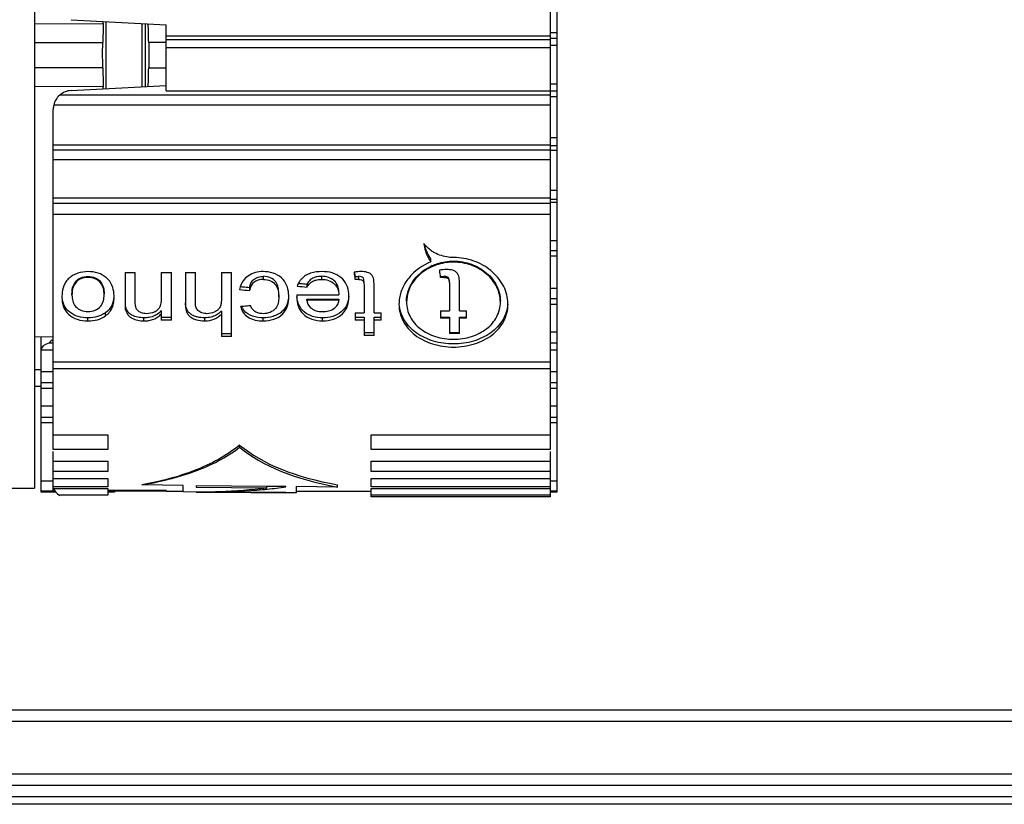
# Model space of a CAD drawing. Units: millimetres. Extents: x 0 to 1189, y 0 to 841.
# Drawn here: x 657 to 683, y 177 to 198 of the extents above; entities that cross this region are included whole.
import ezdxf

# ---------------------------------------------------------------- set-up
doc = ezdxf.new("R2010")
doc.units = ezdxf.units.MM
doc.header["$LTSCALE"] = 65.395
doc.layers.add('00_NO-DMX', color=7, linetype='CONTINUOUS')
doc.layers.add('00_SCHEDE', color=7, linetype='CONTINUOUS')

msp = doc.modelspace()

# ---------------------------------------------------------------- linework, layer by layer
at = {"layer": '00_NO-DMX', "color": 7, "linetype": 'Continuous'}
for p, q in [((657.213, 204.821), (657.213, 198.159)), ((670.913, 199.016), (670.913, 197.839)), ((671.092, 199.022), (671.092, 197.934)), ((657.213, 198.159), (657.213, 197.664)), ((658.187, 198.271), (660.713, 198.138)), ((659.042, 198.17), (659.043, 198.222)), ((659.117, 197.33), (659.117, 198.222)), ((660.713, 197.839), (660.713, 198.138)), ((660.713, 197.74), (660.713, 197.839)), ((660.713, 197.839), (670.913, 197.839)), ((670.913, 197.934), (671.092, 197.934)), ((670.913, 197.839), (670.913, 197.74)), ((671.092, 197.934), (671.092, 197.769)), ((657.213, 197.664), (657.213, 197.33)), ((660.713, 197.524), (660.713, 197.74)), ((670.913, 197.74), (660.713, 197.74)), ((660.713, 196.521), (660.713, 197.524)), ((670.913, 197.524), (660.713, 197.524)), ((671.092, 197.769), (670.913, 197.769)), ((670.913, 197.74), (670.913, 197.524)), ((671.092, 197.584), (670.913, 197.584)), ((670.913, 197.524), (670.913, 196.384)), ((671.092, 197.769), (671.092, 197.584)), ((671.092, 197.584), (671.092, 196.571)), ((657.213, 197.33), (657.213, 196.995)), ((659.117, 196.437), (659.117, 197.33)), ((657.213, 196.995), (657.213, 196.5)), ((657.213, 196.5), (657.213, 189.838)), ((658.187, 196.389), (660.713, 196.521)), ((659.043, 196.437), (659.042, 196.49)), ((660.713, 196.384), (660.713, 196.521)), ((670.913, 196.571), (671.092, 196.571)), ((671.092, 196.571), (671.092, 196.376)), ((670.913, 196.266), (657.884, 196.266)), ((660.713, 196.384), (670.913, 196.384)), ((670.913, 196.384), (670.913, 196.266)), ((671.092, 196.376), (670.913, 196.376)), ((670.913, 196.266), (670.913, 196.002)), ((671.092, 196.222), (670.913, 196.222)), ((671.092, 196.376), (671.092, 196.222)), ((671.092, 196.222), (671.092, 195.14)), ((670.913, 196.002), (657.726, 196.002)), ((670.913, 196.002), (670.913, 194.943)), ((657.713, 194.943), (657.713, 195.889)), ((657.713, 194.809), (657.713, 194.943)), ((657.713, 194.943), (670.913, 194.943)), ((670.913, 195.14), (671.092, 195.14)), ((670.913, 194.943), (670.913, 194.809)), ((671.092, 194.917), (670.913, 194.917)), ((671.092, 195.14), (671.092, 194.917)), ((671.092, 194.917), (671.092, 194.798)), ((657.713, 194.545), (657.713, 194.809)), ((670.913, 194.809), (657.713, 194.809)), ((670.913, 194.809), (670.913, 194.545)), ((671.092, 194.798), (670.913, 194.798)), ((671.092, 194.798), (671.092, 193.744)), ((657.713, 193.54), (657.713, 194.545)), ((670.913, 194.545), (657.713, 194.545)), ((670.913, 194.545), (670.913, 193.54)), ((670.913, 193.744), (671.092, 193.744)), ((671.092, 193.744), (671.092, 193.496)), ((657.713, 193.391), (657.713, 193.54)), ((657.713, 193.54), (670.913, 193.54)), ((657.713, 193.095), (657.713, 193.391)), ((670.913, 193.391), (657.713, 193.391)), ((670.913, 193.54), (670.913, 193.391)), ((671.092, 193.496), (670.913, 193.496)), ((671.092, 193.413), (670.913, 193.413)), ((670.913, 193.391), (670.913, 193.095)), ((671.092, 193.496), (671.092, 193.413)), ((671.092, 193.413), (671.092, 192.404)), ((657.713, 189.179), (657.713, 193.095)), ((670.913, 193.095), (657.713, 193.095)), ((670.913, 193.095), (670.913, 189.179)), ((670.913, 192.404), (671.092, 192.404)), ((671.092, 192.404), (671.092, 192.135)), ((671.092, 192.135), (670.913, 192.135)), ((671.092, 192.135), (671.092, 191.994)), ((667.749, 191.839), (667.749, 191.921)), ((671.092, 191.994), (670.913, 191.994)), ((671.092, 191.994), (671.092, 191.141)), ((659.623, 191.557), (659.623, 190.851)), ((659.623, 191.557), (659.889, 191.557)), ((659.889, 190.788), (659.889, 191.557)), ((660.583, 191.557), (660.583, 190.865)), ((660.583, 191.557), (660.85, 191.557)), ((660.85, 190.373), (660.85, 191.557)), ((661.223, 191.557), (661.223, 190.828)), ((661.223, 191.557), (661.49, 191.557)), ((661.49, 190.758), (661.49, 191.557)), ((662.183, 191.557), (662.183, 190.865)), ((662.183, 191.557), (662.45, 191.557)), ((662.45, 189.934), (662.45, 191.557)), ((658.635, 191.427), (658.635, 191.454)), ((663.297, 191.373), (663.297, 191.454)), ((664.453, 191.25), (664.453, 191.168)), ((664.849, 191.373), (664.849, 191.454)), ((665.73, 191.367), (665.73, 191.449)), ((665.835, 191.373), (665.835, 191.454)), ((667.998, 191.422), (667.998, 191.449)), ((668.103, 191.427), (668.103, 191.454)), ((668.238, 191.253), (668.238, 190.538)), ((668.505, 190.538), (668.505, 191.245)), ((658.209, 190.958), (658.209, 190.985)), ((662.93, 191.159), (662.93, 191.078)), ((663.703, 190.91), (663.703, 190.991)), ((665.97, 191.199), (665.97, 190.484)), ((666.237, 190.484), (666.237, 191.19)), ((670.913, 191.141), (671.092, 191.141)), ((671.092, 191.141), (671.092, 190.857)), ((659.623, 190.851), (659.623, 190.77)), ((661.223, 190.828), (661.223, 190.746)), ((664.184, 190.928), (664.183, 190.909)), ((664.185, 190.966), (665.304, 190.966)), ((664.45, 190.821), (664.45, 190.848)), ((664.45, 190.848), (665.304, 190.848)), ((665.304, 190.821), (664.45, 190.821)), ((665.304, 190.848), (665.304, 190.821)), ((671.092, 190.857), (670.913, 190.857)), ((671.092, 190.857), (671.092, 190.703)), ((659.101, 190.404), (659.101, 190.485)), ((659.636, 190.566), (659.636, 190.647)), ((660.583, 190.543), (660.583, 190.461)), ((660.583, 190.461), (660.583, 190.348)), ((662.183, 190.533), (662.183, 190.451)), ((665.73, 190.484), (665.73, 190.355)), ((665.73, 190.484), (665.97, 190.484)), ((666.237, 190.484), (666.424, 190.484)), ((666.424, 190.419), (666.424, 190.484)), ((667.998, 190.538), (667.998, 190.373)), ((667.998, 190.538), (668.238, 190.538)), ((668.505, 190.538), (668.692, 190.538)), ((668.692, 190.41), (668.692, 190.538)), ((671.092, 190.703), (670.913, 190.703)), ((671.092, 190.703), (671.092, 189.977)), ((658.635, 190.27), (658.635, 190.352)), ((660.12, 190.27), (660.12, 190.352)), ((660.583, 190.373), (660.85, 190.373)), ((660.583, 190.348), (660.583, 190.291)), ((660.85, 190.291), (660.583, 190.291)), ((660.85, 190.291), (660.85, 190.373)), ((661.737, 190.27), (661.737, 190.352)), ((662.183, 190.451), (662.183, 189.934)), ((663.288, 190.27), (663.288, 190.352)), ((664.868, 190.27), (664.868, 190.352)), ((665.73, 190.373), (665.97, 190.373)), ((665.73, 190.355), (665.73, 190.291)), ((665.97, 190.291), (665.73, 190.291)), ((665.97, 190.373), (665.97, 190.291)), ((665.97, 190.291), (665.97, 190.017)), ((666.237, 190.291), (666.237, 190.373)), ((666.237, 190.373), (666.424, 190.373)), ((666.237, 190.017), (666.237, 190.291)), ((666.424, 190.291), (666.237, 190.291)), ((666.424, 190.291), (666.424, 190.419)), ((667.998, 190.373), (667.998, 190.346)), ((667.998, 190.373), (668.238, 190.373)), ((668.238, 190.346), (667.998, 190.346)), ((668.238, 190.373), (668.238, 190.346)), ((668.238, 190.346), (668.238, 189.964)), ((668.505, 190.346), (668.505, 190.373)), ((668.505, 190.373), (668.692, 190.373)), ((668.505, 189.964), (668.505, 190.346)), ((668.692, 190.346), (668.505, 190.346)), ((668.692, 190.346), (668.692, 190.41)), ((662.183, 189.934), (662.183, 189.852)), ((662.183, 189.934), (662.45, 189.934)), ((662.45, 189.852), (662.45, 189.934)), ((665.97, 190.017), (665.97, 189.882)), ((665.97, 189.964), (666.237, 189.964)), ((666.237, 189.882), (666.237, 190.017)), ((668.238, 189.964), (668.238, 189.937)), ((668.238, 189.964), (668.505, 189.964)), ((668.505, 189.937), (668.238, 189.937)), ((668.505, 189.937), (668.505, 189.964)), ((670.913, 189.977), (671.092, 189.977)), ((671.092, 189.977), (671.092, 189.68)), ((657.713, 189.843), (657.213, 189.838)), ((657.213, 189.838), (657.213, 185.83)), ((657.392, 189.51), (657.392, 189.84)), ((657.713, 189.68), (657.595, 189.68)), ((662.45, 189.852), (662.183, 189.852)), ((666.237, 189.882), (665.97, 189.882)), ((671.092, 189.68), (670.913, 189.68)), ((671.092, 189.68), (671.092, 189.492)), ((657.392, 189.492), (657.392, 189.51)), ((657.392, 188.928), (657.392, 189.492)), ((657.713, 189.492), (657.392, 189.492)), ((671.092, 189.492), (670.913, 189.492)), ((671.092, 189.492), (671.092, 188.928)), ((657.713, 188.999), (657.713, 189.179)), ((657.713, 189.179), (670.913, 189.179)), ((670.913, 189.179), (670.913, 188.999)), ((657.392, 188.97), (657.213, 188.968)), ((657.392, 188.97), (657.213, 188.968)), ((657.392, 188.624), (657.392, 188.928)), ((657.392, 188.928), (657.713, 188.928)), ((657.713, 187.241), (657.713, 188.999)), ((670.913, 188.999), (657.713, 188.999)), ((670.913, 188.999), (670.913, 187.241)), ((670.913, 188.928), (671.092, 188.928)), ((671.092, 188.928), (671.092, 188.624)), ((657.392, 188.471), (657.392, 188.624)), ((657.713, 188.624), (657.392, 188.624)), ((671.092, 188.624), (670.913, 188.624)), ((671.092, 188.624), (671.092, 188.471)), ((657.397, 188.526), (657.213, 188.524)), ((657.392, 188.012), (657.392, 188.471)), ((657.713, 188.471), (657.392, 188.471)), ((671.092, 188.471), (670.913, 188.471)), ((671.092, 188.471), (671.092, 188.012)), ((657.392, 187.705), (657.392, 188.012)), ((657.392, 188.012), (657.713, 188.012)), ((670.913, 188.012), (671.092, 188.012)), ((671.092, 188.012), (671.092, 187.705)), ((657.392, 187.561), (657.392, 187.705)), ((657.713, 187.705), (657.392, 187.705)), ((671.092, 187.705), (670.913, 187.705)), ((671.092, 187.705), (671.092, 187.561)), ((657.392, 186.021), (657.392, 187.561)), ((657.713, 187.561), (657.392, 187.561)), ((671.092, 187.561), (670.913, 187.561)), ((671.092, 187.561), (671.092, 186.021)), ((657.713, 186.85), (657.713, 187.241)), ((657.713, 187.241), (659.163, 187.241)), ((659.163, 187.241), (659.163, 186.85)), ((666.163, 186.85), (666.163, 187.241)), ((666.163, 187.241), (670.913, 187.241)), ((670.913, 187.241), (670.913, 186.85)), ((659.163, 186.85), (657.713, 186.85)), ((657.713, 186.543), (657.713, 186.798)), ((662.663, 186.914), (662.663, 186.971)), ((670.913, 186.85), (666.163, 186.85)), ((670.913, 186.798), (670.913, 186.543)), ((657.713, 186.269), (657.713, 186.543)), ((657.713, 186.543), (659.163, 186.543)), ((659.163, 186.543), (659.163, 186.269)), ((666.163, 186.269), (666.163, 186.543)), ((666.163, 186.543), (670.913, 186.543)), ((670.913, 186.543), (670.913, 186.269)), ((657.713, 186.081), (657.713, 186.269)), ((659.163, 186.269), (657.713, 186.269)), ((670.913, 186.269), (666.163, 186.269)), ((670.913, 186.268), (670.913, 186.081)), ((657.392, 185.744), (657.392, 186.021)), ((657.392, 186.021), (657.713, 186.021)), ((657.713, 185.863), (657.713, 186.081)), ((657.713, 186.081), (659.163, 186.081)), ((659.163, 186.081), (659.163, 185.863)), ((666.163, 185.863), (666.163, 186.081)), ((666.163, 186.081), (670.913, 186.081)), ((670.913, 186.081), (670.913, 185.863)), ((670.913, 186.021), (671.092, 186.021)), ((671.092, 186.021), (671.092, 185.744)), ((653.263, 185.83), (657.213, 185.83)), ((657.713, 185.83), (657.713, 185.874)), ((659.163, 185.863), (657.713, 185.863)), ((657.713, 185.74), (657.713, 185.817)), ((657.726, 185.817), (659.163, 185.817)), ((659.163, 185.817), (659.163, 185.637)), ((659.163, 185.775), (660.713, 185.775)), ((661.163, 185.902), (660.063, 185.916)), ((660.713, 185.74), (660.713, 185.775)), ((661.163, 185.805), (661.163, 185.902)), ((661.163, 185.727), (661.163, 185.805)), ((663.386, 185.874), (661.512, 185.891)), ((663.386, 185.874), (661.512, 185.891)), ((661.512, 185.891), (661.512, 185.867)), ((661.512, 185.867), (661.512, 185.856)), ((661.512, 185.856), (663.386, 185.839)), ((663.893, 185.869), (663.386, 185.874)), ((663.893, 185.869), (663.386, 185.874)), ((663.386, 185.839), (663.386, 185.874)), ((663.893, 185.861), (663.893, 185.869)), ((665.264, 185.858), (664.163, 185.87)), ((664.163, 185.87), (664.163, 185.72)), ((665.264, 185.858), (665.264, 185.918)), ((670.913, 185.863), (666.163, 185.863)), ((666.163, 185.74), (666.163, 185.817)), ((666.163, 185.817), (670.913, 185.817)), ((670.913, 185.863), (670.913, 185.817)), ((670.913, 185.817), (670.913, 185.779)), ((670.913, 185.779), (670.913, 185.74)), ((657.713, 185.744), (657.392, 185.744)), ((657.392, 185.722), (657.392, 185.744)), ((657.713, 185.722), (657.392, 185.722)), ((657.768, 185.74), (657.713, 185.74)), ((657.783, 185.722), (657.713, 185.722)), ((659.163, 185.637), (657.884, 185.637)), ((660.713, 185.744), (659.163, 185.744)), ((659.342, 185.722), (659.163, 185.722)), ((659.342, 185.744), (659.342, 185.722)), ((661.163, 185.74), (660.713, 185.74)), ((661.512, 185.724), (661.163, 185.727)), ((661.512, 185.725), (661.512, 185.725)), ((661.512, 185.725), (662.023, 185.72)), ((662.023, 185.724), (662.023, 185.736)), ((663.893, 185.708), (662.023, 185.724)), ((662.023, 185.72), (663.893, 185.704)), ((663.893, 185.704), (663.893, 185.708)), ((664.163, 185.701), (663.893, 185.704)), ((666.163, 185.74), (664.163, 185.74)), ((664.163, 185.72), (664.163, 185.701)), ((666.163, 185.637), (666.163, 185.74)), ((666.163, 185.596), (666.163, 185.637)), ((670.913, 185.637), (666.163, 185.637)), ((670.913, 185.596), (666.163, 185.596)), ((671.092, 185.744), (670.913, 185.744)), ((670.913, 185.74), (670.913, 185.637)), ((671.092, 185.722), (670.913, 185.722)), ((670.913, 185.637), (670.913, 185.596)), ((671.092, 185.744), (671.092, 185.722))]:
    msp.add_line(p, q, dxfattribs=at)
at = {"layer": '00_NO-DMX', "color": 9, "linetype": 'Continuous'}
for p, q in [((657.213, 198.159), (659.042, 198.17)), ((660.062, 198.173), (660.062, 197.33)), ((660.162, 197.33), (660.162, 198.167)), ((657.213, 197.664), (659.028, 197.664)), ((660.713, 197.664), (660.249, 197.664)), ((660.062, 197.33), (660.062, 196.487)), ((660.162, 196.492), (660.162, 197.33)), ((659.028, 196.995), (657.213, 196.995)), ((660.249, 196.995), (660.713, 196.995)), ((659.042, 196.49), (657.213, 196.5))]:
    msp.add_line(p, q, dxfattribs=at)
at = {"layer": '00_NO-DMX', "color": 7, "linetype": 'Continuous'}
for centre, radius, start, end in [((658.213, 195.889), 0.5, 131.1847, 166.9387), ((658.213, 195.889), 0.5, 93, 131.1847), ((658.213, 195.889), 0.5, 166.9387, 180), ((668.552, 192.52), 1.001, 192.6699, 196.6135), ((668.347, 190.348), 1.606, 89.6025, 89.9999), ((666.244, 188.55), 3.058, 99.9323, 100.1805), ((668.326, 190.516), 1.338, 113.8696, 117.0095), ((664.669, 191.041), 0.499, 136.7131, 145.9497), ((666.716, 190.899), 2.533, 178.4866, 179.3471), ((667.888, 190.715), 0.989, 175.3162, 179.9854), ((668.81, 190.715), 0.985, 0.0119, 4.6255), ((660.275, 190.788), 0.309, 303.5816, 312.4945), ((663.107, 190.813), 0.421, 209.487, 220.1948)]:
    msp.add_arc(centre, radius, start, end, dxfattribs=at)
for centre, major_axis, ratio, start_param, end_param in [((665.78, 197.33), (-1.163, 11.591), 0.064266, -4.197847, -4.17852), ((665.78, 197.33), (-1.148, 11.442), 0.064266, -4.190528, -4.178985), ((668.048, 197.33), (-1.153, 11.491), 0.064266, -4.198326, -4.178831), ((666.213, 197.33), (112.093, -9.625), 0.055187, -1.583746, -1.583313), ((666.213, 197.33), (112.093, -9.625), 0.055187, -1.583313, -1.581759), ((663.66, 197.33), (115.909, -9.75), 0.054082, -1.574843, -1.572542), ((663.66, 197.33), (114.417, -9.624), 0.054082, -1.574726, -1.574178), ((663.66, 197.33), (114.417, -9.624), 0.054082, -1.574178, -1.572624), ((666.213, 197.33), (113.555, -9.751), 0.055187, -1.583858, -1.581556), ((667.028, 197.33), (115.909, 9.75), 0.054082, -1.612779, -1.612011), ((667.028, 197.33), (115.909, 9.75), 0.054082, -1.612011, -1.610476), ((657.892, 189.51), (0.5, 0), 0.42251, 2.20592, 3.141593), ((657.892, 189.074), (0, 0.752), 0.664593, 0.369256, 0.635124), ((681.716, 197.33), (19.814, 9.402), 0.341999, -2.982135, -2.692344), ((682.024, 197.456), (20.148, 9.56), 0.341962, -2.980296, -2.695063), ((658.213, 185.891), (0.5, 0), 0.675804, -2.919158, -2.289605), ((676.144, 197.33), (221.142, 0), 0.052408, -1.64766, -1.640632), ((660.583, 197.319), (13.57, -3.173), 0.821985, -1.276494, -1.18506), ((660.273, 197.319), (13.564, -3.174), 0.822085, -1.245294, -1.153431), ((660.583, 197.319), (13.57, -3.173), 0.821985, -1.18506, -1.176337), ((660.583, 197.319), (13.57, -3.173), 0.821985, -1.176337, -1.175674), ((660.583, 197.319), (13.57, -3.173), 0.821985, -1.175674, -1.139009), ((660.273, 197.319), (13.564, -3.174), 0.822085, -1.290947, -1.253716), ((660.273, 197.319), (13.564, -3.174), 0.822085, -1.253716, -1.245294)]:
    msp.add_ellipse(centre, major_axis=major_axis, ratio=ratio, start_param=start_param, end_param=end_param, dxfattribs=at)
for points in [[(659.042, 198.17), (659.037, 198.001), (659.033, 197.833), (659.028, 197.664)], [(660.249, 197.664), (660.244, 197.831), (660.24, 197.997), (660.236, 198.163)], [(659.028, 196.995), (659.033, 196.827), (659.037, 196.658), (659.042, 196.49)], [(660.236, 196.496), (660.24, 196.662), (660.244, 196.829), (660.249, 196.995)], [(667.749, 191.921), (667.68, 192.015), (667.626, 192.122), (667.592, 192.234)], [(665.892, 191.58), (665.833, 191.58), (665.774, 191.573), (665.717, 191.563)], [(668.16, 191.635), (668.097, 191.634), (668.034, 191.626), (667.972, 191.615)], [(664.256, 191.32), (664.229, 191.28), (664.208, 191.236), (664.192, 191.191)], [(665.73, 191.449), (665.765, 191.451), (665.8, 191.454), (665.835, 191.454)], [(665.835, 191.373), (665.8, 191.373), (665.765, 191.37), (665.73, 191.367)], [(667.998, 191.449), (668.033, 191.451), (668.068, 191.454), (668.103, 191.454)], [(668.103, 191.427), (668.068, 191.427), (668.033, 191.425), (667.998, 191.422)], [(659.329, 190.911), (659.329, 190.937), (659.328, 190.964), (659.325, 190.991)], [(662.682, 191.175), (662.674, 191.15), (662.668, 191.126), (662.663, 191.101)], [(663.97, 190.915), (663.97, 190.942), (663.968, 190.969), (663.966, 190.996)], [(665.57, 190.921), (665.57, 190.948), (665.569, 190.975), (665.566, 191.002)], [(657.945, 190.974), (657.944, 190.947), (657.943, 190.92), (657.942, 190.893)], [(659.623, 190.77), (659.624, 190.702), (659.621, 190.632), (659.636, 190.566)], [(660.523, 190.604), (660.511, 190.588), (660.498, 190.573), (660.484, 190.56)], [(660.583, 190.543), (660.571, 190.529), (660.558, 190.516), (660.545, 190.503)], [(662.183, 190.533), (662.171, 190.521), (662.159, 190.51), (662.147, 190.499)], [(662.741, 190.606), (662.731, 190.623), (662.723, 190.641), (662.715, 190.659)], [(660.255, 190.362), (660.211, 190.355), (660.165, 190.353), (660.12, 190.352)], [(661.908, 190.372), (661.852, 190.358), (661.795, 190.353), (661.737, 190.352)], [(657.713, 185.83), (657.713, 185.827), (657.716, 185.823), (657.719, 185.821)], [(657.719, 185.821), (657.721, 185.819), (657.723, 185.818), (657.726, 185.817)]]:
    msp.add_open_spline(points, degree=3, dxfattribs=at)
for points, knots in [([(659.025, 197.33), (659.025, 197.36), (659.025, 197.472), (659.026, 197.583), (659.028, 197.664)], [0, 0, 0, 0, 0.272263, 1, 1, 1, 1]), ([(660.249, 197.664), (660.249, 197.64), (660.251, 197.528), (660.252, 197.417), (660.252, 197.33)], [0, 0, 0, 0, 0.219094, 1, 1, 1, 1]), ([(659.028, 196.995), (659.028, 197.02), (659.026, 197.131), (659.025, 197.243), (659.025, 197.33)], [0, 0, 0, 0, 0.219124, 1, 1, 1, 1]), ([(660.252, 197.33), (660.252, 197.299), (660.252, 197.188), (660.251, 197.076), (660.249, 196.995)], [0, 0, 0, 0, 0.27229, 1, 1, 1, 1]), ([(667.846, 192.079), (667.817, 192.095), (667.71, 192.16), (667.615, 192.248), (667.557, 192.323)], [0, 0, 0, 0, 0.254392, 1, 1, 1, 1]), ([(667.557, 192.323), (667.572, 192.193), (667.628, 192.022), (667.723, 191.875), (667.749, 191.839)], [0, 0, 0, 0, 0.746937, 1, 1, 1, 1]), ([(668.347, 191.954), (668.303, 191.954), (668.13, 191.964), (667.959, 192.017), (667.846, 192.079)], [0, 0, 0, 0, 0.253198, 1, 1, 1, 1]), ([(667.749, 191.839), (667.523, 191.749), (667.212, 191.53), (666.967, 191.126), (666.911, 190.905), (666.902, 190.796)], [0, 0, 0, 0, 0.521289, 0.766501, 1, 1, 1, 1]), ([(667.784, 191.74), (667.828, 191.759), (668.008, 191.828), (668.202, 191.858), (668.347, 191.858)], [0, 0, 0, 0, 0.24789, 1, 1, 1, 1]), ([(668.347, 191.831), (668.299, 191.831), (668.11, 191.821), (667.922, 191.773), (667.793, 191.717)], [0, 0, 0, 0, 0.252287, 1, 1, 1, 1]), ([(668.347, 191.858), (668.508, 191.858), (668.828, 191.802), (669.239, 191.567), (669.522, 191.218), (669.593, 190.933), (669.593, 190.796)], [0, 0, 0, 0, 0.269265, 0.529214, 0.772919, 1, 1, 1, 1]), ([(669.593, 190.77), (669.593, 190.906), (669.522, 191.191), (669.239, 191.541), (668.828, 191.776), (668.508, 191.831), (668.347, 191.831)], [0, 0, 0, 0, 0.227084, 0.470779, 0.730743, 1, 1, 1, 1]), ([(669.791, 190.794), (669.779, 190.946), (669.679, 191.258), (669.351, 191.636), (668.891, 191.891), (668.537, 191.953), (668.358, 191.954)], [0, 0, 0, 0, 0.228236, 0.472969, 0.732373, 1, 1, 1, 1]), ([(658.635, 191.58), (658.543, 191.578), (658.405, 191.56), (658.24, 191.485), (658.132, 191.41), (658.046, 191.315), (657.97, 191.172), (657.95, 191.052), (657.945, 190.974)], [0, 0, 0, 0, 0.268515, 0.400361, 0.528602, 0.652077, 0.771148, 1, 1, 1, 1]), ([(659.325, 190.991), (659.319, 191.068), (659.287, 191.226), (659.137, 191.43), (658.904, 191.56), (658.725, 191.578), (658.635, 191.58)], [0, 0, 0, 0, 0.229811, 0.471899, 0.730995, 1, 1, 1, 1]), ([(663.288, 191.58), (663.219, 191.579), (663.081, 191.566), (662.896, 191.481), (662.754, 191.348), (662.699, 191.233), (662.682, 191.175)], [0, 0, 0, 0, 0.264629, 0.522559, 0.767749, 1, 1, 1, 1]), ([(663.966, 190.996), (663.96, 191.072), (663.928, 191.228), (663.783, 191.431), (663.553, 191.56), (663.377, 191.578), (663.288, 191.58)], [0, 0, 0, 0, 0.229863, 0.47184, 0.730861, 1, 1, 1, 1]), ([(664.854, 191.58), (664.752, 191.579), (664.551, 191.56), (664.372, 191.453), (664.306, 191.383)], [0, 0, 0, 0, 0.511873, 1, 1, 1, 1]), ([(665.566, 191.002), (665.559, 191.079), (665.523, 191.239), (665.364, 191.44), (665.125, 191.562), (664.944, 191.578), (664.854, 191.58)], [0, 0, 0, 0, 0.229411, 0.471964, 0.731398, 1, 1, 1, 1]), ([(666.237, 191.19), (666.237, 191.238), (666.236, 191.31), (666.223, 191.406), (666.181, 191.502), (666.056, 191.574), (665.947, 191.58), (665.892, 191.58)], [0, 0, 0, 0, 0.23285, 0.350535, 0.471479, 0.72822, 1, 1, 1, 1]), ([(667.793, 191.717), (667.596, 191.631), (667.329, 191.43), (667.135, 191.063), (667.1, 190.865), (667.1, 190.77)], [0, 0, 0, 0, 0.522004, 0.766503, 1, 1, 1, 1]), ([(667.1, 190.796), (667.1, 190.886), (667.13, 191.071), (667.302, 191.418), (667.54, 191.618), (667.718, 191.708)], [0, 0, 0, 0, 0.234416, 0.479, 1, 1, 1, 1]), ([(668.505, 191.245), (668.505, 191.293), (668.504, 191.365), (668.491, 191.461), (668.449, 191.556), (668.324, 191.629), (668.215, 191.634), (668.16, 191.635)], [0, 0, 0, 0, 0.232861, 0.350559, 0.471521, 0.728241, 1, 1, 1, 1]), ([(658.209, 190.985), (658.211, 191.04), (658.218, 191.152), (658.291, 191.315), (658.442, 191.431), (658.57, 191.453), (658.635, 191.454)], [0, 0, 0, 0, 0.231233, 0.470296, 0.727302, 1, 1, 1, 1]), ([(658.635, 191.427), (658.57, 191.426), (658.442, 191.404), (658.291, 191.288), (658.218, 191.125), (658.211, 191.013), (658.209, 190.958)], [0, 0, 0, 0, 0.272703, 0.529708, 0.768763, 1, 1, 1, 1]), ([(658.635, 191.454), (658.699, 191.453), (658.827, 191.433), (658.979, 191.319), (659.054, 191.158), (659.061, 191.046), (659.063, 190.991)], [0, 0, 0, 0, 0.272282, 0.529862, 0.768902, 1, 1, 1, 1]), ([(659.063, 190.964), (659.061, 191.019), (659.054, 191.131), (658.979, 191.292), (658.827, 191.406), (658.699, 191.426), (658.635, 191.427)], [0, 0, 0, 0, 0.231103, 0.47017, 0.727688, 1, 1, 1, 1]), ([(662.93, 191.159), (662.937, 191.198), (662.959, 191.278), (663.038, 191.381), (663.159, 191.443), (663.25, 191.454), (663.297, 191.454)], [0, 0, 0, 0, 0.230987, 0.472832, 0.731473, 1, 1, 1, 1]), ([(663.297, 191.373), (663.25, 191.372), (663.159, 191.362), (663.038, 191.3), (662.959, 191.197), (662.937, 191.117), (662.93, 191.078)], [0, 0, 0, 0, 0.268541, 0.527217, 0.769015, 1, 1, 1, 1]), ([(663.703, 190.991), (663.702, 191.099), (663.677, 191.282), (663.486, 191.434), (663.36, 191.453), (663.297, 191.454)], [0, 0, 0, 0, 0.467083, 0.725383, 1, 1, 1, 1]), ([(663.297, 191.373), (663.36, 191.372), (663.486, 191.353), (663.677, 191.201), (663.702, 191.018), (663.703, 190.91)], [0, 0, 0, 0, 0.274627, 0.532915, 1, 1, 1, 1]), ([(664.849, 191.454), (664.808, 191.453), (664.727, 191.449), (664.611, 191.412), (664.514, 191.344), (664.472, 191.281), (664.453, 191.25)], [0, 0, 0, 0, 0.261643, 0.5191, 0.765872, 1, 1, 1, 1]), ([(664.453, 191.168), (664.472, 191.2), (664.514, 191.263), (664.611, 191.331), (664.727, 191.368), (664.808, 191.372), (664.849, 191.373)], [0, 0, 0, 0, 0.234117, 0.480885, 0.738354, 1, 1, 1, 1]), ([(665.304, 191.048), (665.299, 191.099), (665.281, 191.206), (665.185, 191.346), (665.031, 191.438), (664.91, 191.453), (664.849, 191.454)], [0, 0, 0, 0, 0.229987, 0.470947, 0.729747, 1, 1, 1, 1]), ([(664.849, 191.373), (664.91, 191.372), (665.031, 191.357), (665.185, 191.265), (665.281, 191.124), (665.299, 191.018), (665.304, 190.966)], [0, 0, 0, 0, 0.270262, 0.529062, 0.770009, 1, 1, 1, 1]), ([(665.97, 191.28), (665.97, 191.3), (665.969, 191.34), (665.963, 191.406), (665.906, 191.452), (665.859, 191.454), (665.835, 191.454)], [0, 0, 0, 0, 0.234974, 0.471727, 0.725609, 1, 1, 1, 1]), ([(665.835, 191.373), (665.859, 191.372), (665.906, 191.371), (665.963, 191.324), (665.969, 191.259), (665.97, 191.219), (665.97, 191.199)], [0, 0, 0, 0, 0.274421, 0.528314, 0.765038, 1, 1, 1, 1]), ([(668.238, 191.28), (668.238, 191.3), (668.237, 191.34), (668.231, 191.406), (668.174, 191.452), (668.127, 191.454), (668.103, 191.454)], [0, 0, 0, 0, 0.234974, 0.471727, 0.725609, 1, 1, 1, 1]), ([(668.103, 191.427), (668.127, 191.427), (668.174, 191.425), (668.231, 191.379), (668.237, 191.314), (668.238, 191.273), (668.238, 191.253)], [0, 0, 0, 0, 0.274405, 0.528272, 0.765036, 1, 1, 1, 1]), ([(657.942, 190.893), (657.944, 190.813), (657.962, 190.647), (658.109, 190.429), (658.351, 190.293), (658.539, 190.272), (658.635, 190.27)], [0, 0, 0, 0, 0.229609, 0.466677, 0.725133, 1, 1, 1, 1]), ([(658.635, 190.352), (658.547, 190.353), (658.374, 190.371), (658.146, 190.485), (657.99, 190.67), (657.954, 190.82), (657.947, 190.893)], [0, 0, 0, 0, 0.273281, 0.532721, 0.771861, 1, 1, 1, 1]), ([(658.209, 190.958), (658.211, 190.905), (658.218, 190.796), (658.297, 190.642), (658.448, 190.537), (658.572, 190.518), (658.635, 190.517)], [0, 0, 0, 0, 0.231552, 0.46813, 0.724761, 1, 1, 1, 1]), ([(658.635, 190.517), (658.699, 190.518), (658.825, 190.536), (658.978, 190.643), (659.054, 190.801), (659.061, 190.91), (659.063, 190.964)], [0, 0, 0, 0, 0.27556, 0.532147, 0.76825, 1, 1, 1, 1]), ([(659.325, 190.911), (659.319, 190.831), (659.285, 190.664), (659.168, 190.536), (659.101, 190.485)], [0, 0, 0, 0, 0.487205, 1, 1, 1, 1]), ([(659.101, 190.404), (659.141, 190.434), (659.214, 190.502), (659.313, 190.671), (659.327, 190.817), (659.329, 190.911)], [0, 0, 0, 0, 0.262874, 0.513129, 1, 1, 1, 1]), ([(660.194, 190.462), (660.147, 190.464), (660.054, 190.473), (659.953, 190.537), (659.91, 190.611), (659.892, 190.689), (659.89, 190.749), (659.889, 190.788)], [0, 0, 0, 0, 0.276907, 0.5349, 0.653768, 0.769776, 1, 1, 1, 1]), ([(660.583, 190.865), (660.583, 190.842), (660.579, 190.753), (660.561, 190.659), (660.523, 190.604)], [0, 0, 0, 0, 0.250177, 1, 1, 1, 1]), ([(661.223, 190.746), (661.223, 190.716), (661.226, 190.654), (661.238, 190.562), (661.269, 190.473), (661.329, 190.393), (661.415, 190.335), (661.551, 190.281), (661.663, 190.272), (661.737, 190.27)], [0, 0, 0, 0, 0.113986, 0.227639, 0.342638, 0.462271, 0.590185, 0.724228, 1, 1, 1, 1]), ([(661.737, 190.352), (661.671, 190.353), (661.571, 190.361), (661.447, 190.402), (661.365, 190.448), (661.298, 190.509), (661.243, 190.608), (661.23, 190.692), (661.226, 190.746)], [0, 0, 0, 0, 0.273549, 0.407338, 0.536825, 0.659064, 0.775249, 1, 1, 1, 1]), ([(661.797, 190.462), (661.752, 190.463), (661.665, 190.471), (661.55, 190.535), (661.495, 190.645), (661.49, 190.721), (661.49, 190.758)], [0, 0, 0, 0, 0.276732, 0.535794, 0.770876, 1, 1, 1, 1]), ([(662.183, 190.865), (662.183, 190.834), (662.18, 190.774), (662.165, 190.683), (662.123, 190.596), (662.074, 190.552), (662.047, 190.534)], [0, 0, 0, 0, 0.243175, 0.487194, 0.735375, 1, 1, 1, 1]), ([(663.703, 190.91), (663.703, 190.856), (663.696, 190.747), (663.628, 190.588), (663.475, 190.48), (663.35, 190.464), (663.286, 190.462)], [0, 0, 0, 0, 0.232047, 0.467503, 0.723778, 1, 1, 1, 1]), ([(663.966, 190.916), (663.96, 190.841), (663.929, 190.689), (663.814, 190.523), (663.675, 190.435), (663.512, 190.369), (663.377, 190.354), (663.288, 190.352)], [0, 0, 0, 0, 0.228536, 0.465507, 0.593216, 0.726367, 1, 1, 1, 1]), ([(663.288, 190.27), (663.385, 190.273), (663.575, 190.295), (663.824, 190.433), (663.952, 190.668), (663.969, 190.834), (663.97, 190.915)], [0, 0, 0, 0, 0.275475, 0.533669, 0.769422, 1, 1, 1, 1]), ([(664.183, 190.909), (664.185, 190.828), (664.198, 190.704), (664.267, 190.553), (664.377, 190.416), (664.581, 190.293), (664.771, 190.272), (664.868, 190.27)], [0, 0, 0, 0, 0.229996, 0.346865, 0.467825, 0.725252, 1, 1, 1, 1]), ([(664.868, 190.352), (664.779, 190.353), (664.604, 190.371), (664.377, 190.492), (664.227, 190.683), (664.194, 190.836), (664.188, 190.91)], [0, 0, 0, 0, 0.273795, 0.532824, 0.771261, 1, 1, 1, 1]), ([(664.45, 190.821), (664.456, 190.785), (664.471, 190.709), (664.519, 190.646), (664.548, 190.62)], [0, 0, 0, 0, 0.489401, 1, 1, 1, 1]), ([(665.566, 190.922), (665.56, 190.846), (665.526, 190.69), (665.372, 190.493), (665.138, 190.371), (664.959, 190.353), (664.868, 190.352)], [0, 0, 0, 0, 0.228699, 0.467132, 0.726247, 1, 1, 1, 1]), ([(664.868, 190.27), (664.967, 190.272), (665.161, 190.294), (665.408, 190.438), (665.552, 190.668), (665.569, 190.839), (665.57, 190.921)], [0, 0, 0, 0, 0.275183, 0.533144, 0.769696, 1, 1, 1, 1]), ([(664.869, 190.517), (664.922, 190.518), (665.025, 190.527), (665.166, 190.586), (665.273, 190.687), (665.298, 190.778), (665.304, 190.821)], [0, 0, 0, 0, 0.270957, 0.531819, 0.773755, 1, 1, 1, 1]), ([(669.791, 190.716), (669.779, 190.569), (669.68, 190.269), (669.342, 189.922), (668.877, 189.706), (668.347, 189.633), (667.818, 189.706), (667.353, 189.921), (667.014, 190.269), (666.915, 190.568), (666.902, 190.715)], [0, 0, 0, 0, 0.113249, 0.232599, 0.362405, 0.499972, 0.637546, 0.76737, 0.886743, 1, 1, 1, 1]), ([(667.1, 190.77), (667.1, 190.637), (667.169, 190.361), (667.458, 190.033), (667.871, 189.829), (668.186, 189.783), (668.347, 189.783)], [0, 0, 0, 0, 0.226991, 0.465151, 0.7245, 1, 1, 1, 1]), ([(668.347, 189.783), (668.508, 189.783), (668.823, 189.829), (669.235, 190.033), (669.525, 190.361), (669.593, 190.637), (669.593, 190.77)], [0, 0, 0, 0, 0.275478, 0.534855, 0.773009, 1, 1, 1, 1]), ([(659.101, 190.485), (659.034, 190.441), (658.884, 190.368), (658.719, 190.353), (658.635, 190.352)], [0, 0, 0, 0, 0.488739, 1, 1, 1, 1]), ([(660.12, 190.352), (660.065, 190.353), (659.956, 190.362), (659.827, 190.406), (659.739, 190.463), (659.675, 190.535), (659.649, 190.603), (659.636, 190.647)], [0, 0, 0, 0, 0.269753, 0.531788, 0.656602, 0.775064, 1, 1, 1, 1]), ([(659.636, 190.566), (659.649, 190.521), (659.675, 190.454), (659.739, 190.381), (659.827, 190.325), (659.956, 190.28), (660.065, 190.271), (660.12, 190.27)], [0, 0, 0, 0, 0.224989, 0.343469, 0.468287, 0.730299, 1, 1, 1, 1]), ([(660.12, 190.27), (660.165, 190.271), (660.255, 190.276), (660.384, 190.311), (660.497, 190.372), (660.556, 190.431), (660.583, 190.461)], [0, 0, 0, 0, 0.262152, 0.51954, 0.766085, 1, 1, 1, 1]), ([(660.446, 190.531), (660.428, 190.519), (660.35, 190.477), (660.261, 190.464), (660.194, 190.462)], [0, 0, 0, 0, 0.243213, 1, 1, 1, 1]), ([(660.545, 190.503), (660.507, 190.466), (660.417, 190.402), (660.311, 190.371), (660.255, 190.362)], [0, 0, 0, 0, 0.484388, 1, 1, 1, 1]), ([(662.047, 190.534), (662.029, 190.522), (661.953, 190.48), (661.863, 190.465), (661.797, 190.462)], [0, 0, 0, 0, 0.243103, 1, 1, 1, 1]), ([(662.147, 190.499), (662.113, 190.469), (662.039, 190.416), (661.953, 190.383), (661.908, 190.372)], [0, 0, 0, 0, 0.487274, 1, 1, 1, 1]), ([(662.69, 190.657), (662.704, 190.601), (662.749, 190.485), (662.891, 190.354), (663.08, 190.281), (663.218, 190.271), (663.288, 190.27)], [0, 0, 0, 0, 0.226667, 0.46814, 0.729088, 1, 1, 1, 1]), ([(663.288, 190.352), (663.193, 190.353), (663.007, 190.371), (662.842, 190.474), (662.785, 190.542)], [0, 0, 0, 0, 0.519451, 1, 1, 1, 1]), ([(663.286, 190.462), (663.248, 190.464), (663.173, 190.47), (663.07, 190.513), (662.994, 190.587), (662.967, 190.649), (662.957, 190.679)], [0, 0, 0, 0, 0.269902, 0.529814, 0.771607, 1, 1, 1, 1]), ([(664.548, 190.62), (664.57, 190.603), (664.616, 190.571), (664.722, 190.527), (664.81, 190.518), (664.869, 190.517)], [0, 0, 0, 0, 0.239491, 0.487742, 1, 1, 1, 1]), ([(666.899, 190.715), (666.899, 190.561), (666.978, 190.241), (667.315, 189.863), (667.794, 189.628), (668.16, 189.575), (668.347, 189.575)], [0, 0, 0, 0, 0.227027, 0.464712, 0.724002, 1, 1, 1, 1]), ([(668.347, 189.575), (668.534, 189.575), (668.899, 189.628), (669.378, 189.863), (669.715, 190.241), (669.795, 190.561), (669.795, 190.715)], [0, 0, 0, 0, 0.275999, 0.535267, 0.772973, 1, 1, 1, 1]), ([(658.635, 190.27), (658.719, 190.271), (658.884, 190.286), (659.034, 190.359), (659.101, 190.404)], [0, 0, 0, 0, 0.511233, 1, 1, 1, 1]), ([(661.737, 190.27), (661.822, 190.272), (661.99, 190.295), (662.127, 190.396), (662.183, 190.451)], [0, 0, 0, 0, 0.517953, 1, 1, 1, 1]), ([(662.663, 186.971), (662.313, 186.683), (661.463, 186.234), (660.545, 186.001), (660.063, 185.916)], [0, 0, 0, 0, 0.480853, 1, 1, 1, 1]), ([(660.063, 185.916), (660.542, 185.995), (661.456, 186.21), (662.308, 186.638), (662.663, 186.914)], [0, 0, 0, 0, 0.519301, 1, 1, 1, 1])]:
    msp.add_open_spline(points, degree=3, knots=knots, dxfattribs=at)
at = {"layer": '00_SCHEDE', "color": 7, "linetype": 'Continuous'}
for p, q in [((794.359, 179.93), (179.359, 179.93)), ((794.359, 177.93), (179.359, 177.93)), ((793.859, 177.43), (179.859, 177.43))]:
    msp.add_line(p, q, dxfattribs=at)
at = {"layer": '00_SCHEDE', "color": 9, "linetype": 'Continuous'}
for p, q in [((794.359, 179.63), (179.359, 179.63)), ((794.359, 178.23), (179.359, 178.23)), ((794.359, 177.63), (179.359, 177.63))]:
    msp.add_line(p, q, dxfattribs=at)

doc.saveas('drawing.dxf')
